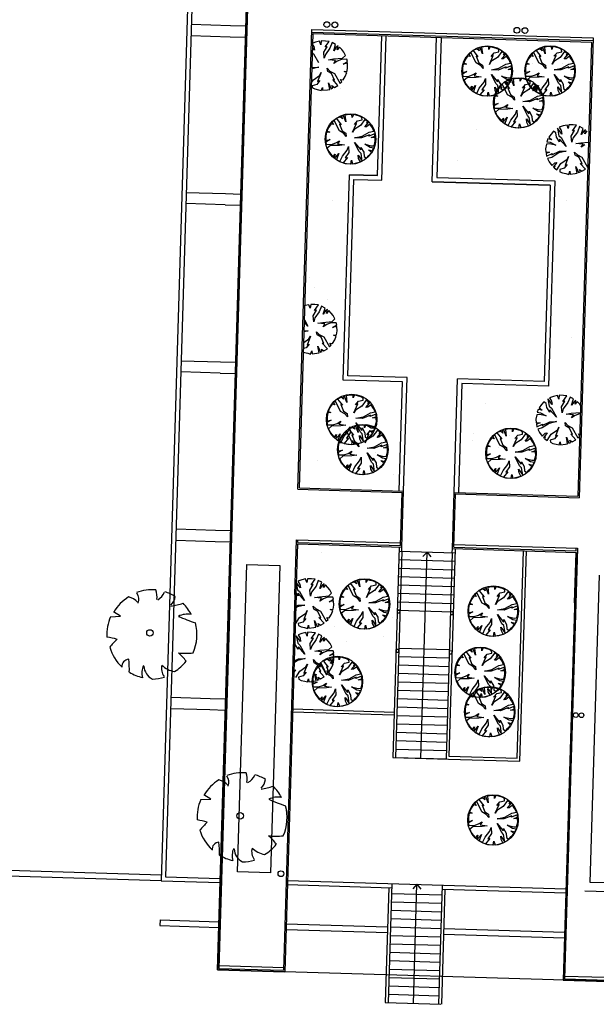
# Model space of a CAD drawing. Units: millimetres. Extents: x -498 to 3482, y 983 to 1639.
# Drawn here: x 461 to 481, y 1357 to 1392 of the extents above; entities that cross this region are included whole.
import ezdxf

# ---------------------------------------------------------------- set-up
doc = ezdxf.new("R2010")
doc.units = ezdxf.units.MM
doc.layers.add('SDF_PLANIVOLUMETRICO', color=9, linetype='Continuous')
doc.layers.add('SDF_VERDE_ALBERI', color=252, linetype='Continuous')

# ---------------------------------------------------------------- blocks, each defined once
blk = doc.blocks.new('PWRDRWGRP140575460', base_point=(24330.75217, 13284.04811))
at = {"linetype": 'Continuous'}
for p, q in [((24405.71691, 13273.58848), (24390.02666, 13264.87158)), ((24412.69027, 13250.92487), (24405.71691, 13273.58848)), ((24430.1238, 13280.56184), (24417.92036, 13278.81857)), ((24417.92036, 13278.81857), (24431.86707, 13250.92487)), ((24437.09716, 13263.12831), (24430.1238, 13280.56184)), ((24454.53069, 13284.04865), (24437.09716, 13282.30511)), ((24437.09716, 13282.30511), (24437.09716, 13263.12831)), ((24477.19457, 13280.56184), (24454.53069, 13284.04865)), ((24478.93784, 13266.61512), (24477.19457, 13280.56184)), ((24489.39801, 13278.81857), (24487.65447, 13261.38504)), ((24503.34473, 13273.58848), (24489.39801, 13278.81857)), ((24499.85818, 13254.41141), (24503.34473, 13273.58848)), ((24360.38968, 13238.72115), (24351.67279, 13224.77444)), ((24351.67279, 13224.77444), (24383.0533, 13205.59764)), ((24369.10631, 13235.23461), (24360.38968, 13238.72115)), ((24388.28338, 13226.51771), (24363.87623, 13243.95124)), ((24363.87623, 13243.95124), (24369.10631, 13235.23461)), ((24390.02666, 13264.87158), (24372.59313, 13250.92487)), ((24372.59313, 13250.92487), (24386.53984, 13235.23461)), ((24386.53984, 13235.23461), (24388.28338, 13226.51771)), ((24435.35389, 13217.80108), (24412.69027, 13250.92487)), ((24431.86707, 13250.92487), (24424.89371, 13252.66814)), ((24424.89371, 13252.66814), (24444.07078, 13214.31427)), ((24473.70776, 13233.49134), (24478.93784, 13266.61512)), ((24487.65447, 13261.38504), (24473.70776, 13233.49134)), ((24491.14129, 13216.05754), (24513.8049, 13231.7478)), ((24512.06163, 13270.10167), (24499.85818, 13254.41141)), ((24527.75188, 13257.89822), (24512.06163, 13270.10167)), ((24513.8049, 13231.7478), (24534.72524, 13235.23461)), ((24557.38886, 13228.26125), (24520.77826, 13219.54435)), ((24541.6986, 13247.43805), (24527.75188, 13257.89822)), ((24529.49516, 13205.59764), (24557.38886, 13228.26125)), ((24534.72524, 13235.23461), (24541.6986, 13247.43805)), ((24334.23926, 13179.44721), (24330.75244, 13165.50023)), ((24337.7258, 13196.88074), (24334.23926, 13179.44721)), ((24342.95589, 13209.08418), (24337.7258, 13196.88074)), ((24353.41606, 13210.82745), (24342.95589, 13209.08418)), ((24360.38968, 13188.16384), (24353.41606, 13210.82745)), ((24379.56649, 13174.21712), (24360.38968, 13188.16384)), ((24419.66363, 13168.98704), (24374.3364, 13184.6773)), ((24374.3364, 13184.6773), (24379.56649, 13174.21712)), ((24383.0533, 13205.59764), (24405.71691, 13175.9604)), ((24405.71691, 13175.9604), (24419.66363, 13168.98704)), ((24445.81406, 13181.19048), (24435.35389, 13217.80108)), ((24444.07078, 13214.31427), (24445.81406, 13181.19048)), ((24468.47767, 13182.93375), (24503.34473, 13216.05754)), ((24512.06163, 13209.08418), (24468.47767, 13182.93375)), ((24503.34473, 13216.05754), (24491.14129, 13216.05754)), ((24520.77826, 13219.54435), (24512.06163, 13209.08418)), ((24546.92869, 13209.08418), (24529.49516, 13205.59764)), ((24562.61894, 13219.54435), (24546.92869, 13209.08418)), ((24557.38886, 13174.21712), (24574.82239, 13181.19048)), ((24569.5923, 13200.36755), (24562.61894, 13219.54435)), ((24574.82239, 13181.19048), (24569.5923, 13200.36755)), ((24330.75244, 13165.50023), (24346.4427, 13160.27014)), ((24346.4427, 13160.27014), (24332.49598, 13158.52687)), ((24332.49598, 13158.52687), (24335.98253, 13134.11998)), ((24335.98253, 13134.11998), (24337.7258, 13123.65981)), ((24337.7258, 13123.65981), (24370.84959, 13130.63317)), ((24370.84959, 13130.63317), (24341.21261, 13116.68645)), ((24416.17708, 13116.68645), (24426.63699, 13135.86325)), ((24426.63699, 13135.86325), (24442.32724, 13139.35007)), ((24442.32724, 13139.35007), (24428.38053, 13125.40308)), ((24482.42439, 13099.25265), (24484.16793, 13134.11998)), ((24484.16793, 13134.11998), (24489.39801, 13109.71283)), ((24491.14129, 13155.04005), (24520.77826, 13158.52687)), ((24510.31809, 13149.81024), (24491.14129, 13155.04005)), ((24541.6986, 13128.8899), (24510.31809, 13149.81024)), ((24520.77826, 13158.52687), (24548.67196, 13142.83661)), ((24569.5923, 13118.42972), (24541.6986, 13128.8899)), ((24548.67196, 13142.83661), (24546.92869, 13153.29678)), ((24546.92869, 13153.29678), (24574.82239, 13134.11998)), ((24576.56566, 13172.47385), (24557.38886, 13174.21712)), ((24574.82239, 13134.11998), (24576.56566, 13151.55351)), ((24576.56566, 13151.55351), (24576.56566, 13172.47385)), ((24341.21261, 13116.68645), (24344.69943, 13107.96955)), ((24344.69943, 13107.96955), (24356.90287, 13113.19964)), ((24356.90287, 13113.19964), (24348.18597, 13100.9962)), ((24348.18597, 13100.9962), (24358.64614, 13083.56267)), ((24358.64614, 13083.56267), (24386.53984, 13109.71283)), ((24417.92036, 13102.73947), (24369.10631, 13073.1025)), ((24384.79657, 13100.9962), (24416.17708, 13116.68645)), ((24386.53984, 13109.71283), (24384.79657, 13100.9962)), ((24428.38053, 13125.40308), (24417.92036, 13102.73947)), ((24478.93784, 13090.53602), (24466.7344, 13107.96955)), ((24466.7344, 13107.96955), (24482.42439, 13099.25265)), ((24487.65447, 13069.61568), (24478.93784, 13090.53602)), ((24489.39801, 13109.71283), (24494.6281, 13064.3856)), ((24546.92869, 13097.50938), (24529.49516, 13109.71283)), ((24529.49516, 13109.71283), (24560.87567, 13100.9962)), ((24548.67196, 13081.81913), (24534.72524, 13092.2793)), ((24534.72524, 13092.2793), (24553.90204, 13088.79275)), ((24536.46851, 13069.61568), (24548.67196, 13081.81913)), ((24553.90204, 13088.79275), (24546.92869, 13097.50938)), ((24560.87567, 13100.9962), (24569.5923, 13118.42972)), ((24369.10631, 13073.1025), (24377.82321, 13064.3856)), ((24377.82321, 13064.3856), (24388.28338, 13071.35895)), ((24388.28338, 13071.35895), (24386.53984, 13059.15551)), ((24386.53984, 13059.15551), (24403.97337, 13048.69534)), ((24403.97337, 13048.69534), (24423.15044, 13041.72198)), ((24423.15044, 13041.72198), (24428.38053, 13055.66897)), ((24428.38053, 13055.66897), (24430.1238, 13039.97871)), ((24430.1238, 13039.97871), (24449.30087, 13038.23517)), ((24449.30087, 13038.23517), (24470.22094, 13039.97871)), ((24470.22094, 13039.97871), (24464.99086, 13060.89905)), ((24464.99086, 13060.89905), (24478.93784, 13039.97871)), ((24478.93784, 13039.97871), (24489.39801, 13043.46525)), ((24489.39801, 13043.46525), (24487.65447, 13069.61568)), ((24494.6281, 13064.3856), (24508.57481, 13050.43888)), ((24508.57481, 13050.43888), (24524.26507, 13059.15551)), ((24524.26507, 13059.15551), (24536.46851, 13069.61568))]:
    blk.add_line(p, q, dxfattribs=at)

msp = doc.modelspace()

# ---------------------------------------------------------------- linework, layer by layer
at = {"layer": 'SDF_PLANIVOLUMETRICO', "ltscale": 0.1}
for p, q in [((468.283, 1371.787), (469.236, 1403.327)), ((468.333, 1371.786), (469.287, 1403.376)), ((466.98, 1398.039), (465.877, 1361.508)), ((467.117, 1397.634), (466.031, 1361.654)), ((466.948, 1392.037), (468.348, 1391.995)), ((468.348, 1391.995), (468.893, 1391.978)), ((466.936, 1391.637), (468.336, 1391.595)), ((468.336, 1391.595), (468.881, 1391.578)), ((470.75, 1375.465), (471.245, 1391.856)), ((470.802, 1375.513), (471.29, 1391.705)), ((471.242, 1391.756), (481.265, 1391.454)), ((471.245, 1391.856), (481.268, 1391.554)), ((471.29, 1391.705), (481.213, 1391.405)), ((473.584, 1386.643), (473.734, 1391.631)), ((473.739, 1386.479), (473.895, 1391.626)), ((475.538, 1386.424), (475.694, 1391.572)), ((475.854, 1391.567), (475.703, 1386.579)), ((481.268, 1391.554), (480.773, 1375.162)), ((481.213, 1391.405), (480.725, 1375.214)), ((472.364, 1379.357), (472.584, 1386.673)), ((473.584, 1386.643), (472.584, 1386.673)), ((472.584, 1386.673), (473.584, 1386.643)), ((472.528, 1379.512), (472.74, 1386.509)), ((472.74, 1386.509), (473.739, 1386.479)), ((479.736, 1386.297), (475.538, 1386.424)), ((475.538, 1386.424), (479.736, 1386.297)), ((475.703, 1386.579), (479.901, 1386.453)), ((479.736, 1386.297), (479.525, 1379.301)), ((479.901, 1386.453), (479.68, 1379.136)), ((466.768, 1386.044), (468.167, 1386.002)), ((468.167, 1386.002), (468.712, 1385.985)), ((468.155, 1385.602), (466.755, 1385.644)), ((468.155, 1385.602), (468.7, 1385.585)), ((466.586, 1380.046), (467.986, 1380.004)), ((467.986, 1380.004), (468.531, 1379.988)), ((467.974, 1379.604), (466.574, 1379.647)), ((467.974, 1379.604), (468.519, 1379.588)), ((474.472, 1379.293), (472.364, 1379.357)), ((474.637, 1379.448), (472.528, 1379.512)), ((474.355, 1375.406), (474.472, 1379.293)), ((474.515, 1375.401), (474.637, 1379.448)), ((476.314, 1375.347), (476.436, 1379.394)), ((479.525, 1379.301), (476.436, 1379.394)), ((479.525, 1379.301), (476.436, 1379.394)), ((476.592, 1379.229), (476.474, 1375.342)), ((479.68, 1379.136), (476.592, 1379.229)), ((470.75, 1375.465), (474.463, 1375.353)), ((470.802, 1375.513), (474.115, 1375.413)), ((474.115, 1375.413), (474.515, 1375.401)), ((474.406, 1373.453), (474.463, 1375.353)), ((474.454, 1373.402), (474.515, 1375.401)), ((476.266, 1373.747), (476.314, 1375.347)), ((476.305, 1373.396), (476.363, 1375.295)), ((476.314, 1375.347), (480.725, 1375.214)), ((476.363, 1375.295), (480.773, 1375.162)), ((466.405, 1374.049), (467.805, 1374.007)), ((467.805, 1374.007), (468.35, 1373.991)), ((470.637, 1371.716), (470.696, 1373.666)), ((470.696, 1373.666), (474.409, 1373.553)), ((470.743, 1373.564), (470.746, 1373.664)), ((476.254, 1373.348), (476.266, 1373.747)), ((466.393, 1373.649), (467.793, 1373.607)), ((467.793, 1373.607), (468.338, 1373.591)), ((470.687, 1371.715), (470.741, 1373.514)), ((470.741, 1373.514), (474.454, 1373.402)), ((470.743, 1373.564), (474.406, 1373.453)), ((474.355, 1373.405), (474.128, 1365.908)), ((476.354, 1373.345), (476.13, 1365.948)), ((476.254, 1373.348), (480.664, 1373.214)), ((476.305, 1373.396), (480.666, 1373.264)), ((476.308, 1373.496), (480.719, 1373.363)), ((480.719, 1373.363), (480.255, 1358.013)), ((480.666, 1373.264), (480.669, 1373.364)), ((474.45, 1373.252), (474.228, 1365.905)), ((474.341, 1372.955), (476.337, 1372.895)), ((474.35, 1373.255), (476.349, 1373.195)), ((475.128, 1365.878), (475.35, 1373.225)), ((475.35, 1373.225), (475.204, 1373.066)), ((475.35, 1373.225), (475.484, 1373.056)), ((476.249, 1373.198), (476.027, 1365.851)), ((478.559, 1365.875), (478.792, 1373.271)), ((478.656, 1365.772), (478.892, 1373.268)), ((480.664, 1373.214), (480.204, 1357.965)), ((480.61, 1371.415), (480.664, 1373.214)), ((474.332, 1372.655), (476.328, 1372.595)), ((474.323, 1372.355), (476.319, 1372.295)), ((474.314, 1372.056), (476.31, 1371.995)), ((468.283, 1371.787), (467.877, 1358.337)), ((468.333, 1371.786), (467.929, 1358.386)), ((470.637, 1371.716), (470.232, 1358.316)), ((470.687, 1371.715), (470.281, 1358.265)), ((474.305, 1371.756), (476.301, 1371.695)), ((474.296, 1371.456), (476.292, 1371.396)), ((474.287, 1371.156), (474.284, 1371.056)), ((474.284, 1371.056), (474.384, 1371.053)), ((474.287, 1371.156), (476.283, 1371.096)), ((474.387, 1371.153), (474.287, 1371.156)), ((474.384, 1371.053), (474.387, 1371.153)), ((476.186, 1371.099), (476.183, 1370.999)), ((476.183, 1370.999), (476.283, 1370.996)), ((476.286, 1371.096), (476.186, 1371.099)), ((476.283, 1370.996), (476.286, 1371.096)), ((474.346, 1369.804), (476.145, 1369.749)), ((474.244, 1369.757), (474.241, 1369.657)), ((474.241, 1369.657), (474.341, 1369.654)), ((474.344, 1369.754), (474.244, 1369.757)), ((474.337, 1369.504), (476.136, 1369.449)), ((474.341, 1369.654), (474.344, 1369.754)), ((476.144, 1369.699), (476.141, 1369.599)), ((476.141, 1369.599), (476.24, 1369.596)), ((476.243, 1369.696), (476.144, 1369.699)), ((476.24, 1369.596), (476.243, 1369.696)), ((474.328, 1369.204), (476.127, 1369.15)), ((474.319, 1368.904), (476.118, 1368.85)), ((474.31, 1368.604), (476.109, 1368.55)), ((466.224, 1368.052), (467.624, 1368.01)), ((474.301, 1368.304), (476.1, 1368.25)), ((467.624, 1368.01), (468.173, 1367.993)), ((474.282, 1367.705), (476.082, 1367.65)), ((474.292, 1368.004), (476.091, 1367.95)), ((466.212, 1367.652), (467.612, 1367.61)), ((467.612, 1367.61), (468.161, 1367.593)), ((474.172, 1367.412), (470.56, 1367.521)), ((474.176, 1367.512), (470.563, 1367.621)), ((474.273, 1367.405), (476.073, 1367.35)), ((474.264, 1367.105), (476.064, 1367.051)), ((474.255, 1366.805), (476.055, 1366.751)), ((474.246, 1366.505), (476.045, 1366.451)), ((474.237, 1366.205), (476.036, 1366.151)), ((476.13, 1365.948), (478.559, 1365.875)), ((474.128, 1365.908), (476.117, 1365.848)), ((474.228, 1365.905), (476.027, 1365.851)), ((476.117, 1365.848), (478.656, 1365.772)), ((465.877, 1361.508), (467.976, 1361.445)), ((466.031, 1361.654), (467.98, 1361.595)), ((470.375, 1361.372), (474.088, 1361.26)), ((470.379, 1361.522), (480.302, 1361.223)), ((474.092, 1361.41), (473.964, 1357.162)), ((474.992, 1361.383), (474.846, 1361.225)), ((474.864, 1357.135), (474.992, 1361.383)), ((474.992, 1361.383), (475.126, 1361.214)), ((473.988, 1361.263), (473.864, 1357.165)), ((474.082, 1361.06), (475.881, 1361.006)), ((475.892, 1361.356), (475.763, 1357.108)), ((475.987, 1361.203), (475.863, 1357.105)), ((475.887, 1361.206), (480.298, 1361.073)), ((474.073, 1360.761), (475.872, 1360.706)), ((474.064, 1360.461), (475.863, 1360.406)), ((465.834, 1360.111), (465.828, 1359.911)), ((465.834, 1360.111), (467.929, 1360.047)), ((470.332, 1359.975), (473.946, 1359.866)), ((474.055, 1360.161), (475.854, 1360.106)), ((465.828, 1359.911), (467.923, 1359.847)), ((470.326, 1359.775), (473.94, 1359.666)), ((474.046, 1359.861), (475.845, 1359.807)), ((475.945, 1359.805), (480.255, 1359.675)), ((474.037, 1359.561), (475.836, 1359.507)), ((475.939, 1359.605), (480.249, 1359.475)), ((474.019, 1358.961), (475.818, 1358.907)), ((474.028, 1359.261), (475.827, 1359.207)), ((474.028, 1359.261), (475.827, 1359.207)), ((474.009, 1358.661), (475.809, 1358.607)), ((467.877, 1358.337), (470.281, 1358.265)), ((467.929, 1358.386), (470.232, 1358.316)), ((467.932, 1358.486), (470.235, 1358.416)), ((474, 1358.362), (475.8, 1358.307)), ((473.991, 1358.062), (475.791, 1358.007)), ((480.204, 1357.965), (483.103, 1357.877)), ((480.255, 1358.013), (483.054, 1357.929)), ((480.258, 1358.113), (483.057, 1358.029)), ((473.982, 1357.762), (475.781, 1357.708)), ((473.864, 1357.165), (475.842, 1357.105)), ((473.973, 1357.462), (475.772, 1357.408))]:
    msp.add_line(p, q, dxfattribs=at)
at = {"layer": 'SDF_PLANIVOLUMETRICO', "linetype": 'Continuous'}
for p, q in [((473.678, 1390.681), (473.678, 1390.681)), ((479.103, 1390.657), (479.103, 1390.657)), ((480.175, 1390.655), (480.175, 1390.655)), ((480.425, 1390.832), (480.425, 1390.832)), ((473.589, 1389.926), (473.589, 1389.926)), ((477.114, 1388.302), (477.114, 1388.302)), ((476.438, 1387.196), (476.438, 1387.196)), ((471.992, 1385.771), (471.992, 1385.771)), ((479.902, 1385.792), (479.902, 1385.792)), ((480.339, 1385.761), (480.339, 1385.761)), ((471.164, 1383.028), (471.164, 1383.028)), ((471.334, 1382.646), (471.334, 1382.646)), ((480.503, 1380.867), (480.503, 1380.867)), ((477.442, 1378.514), (477.442, 1378.514)), ((476.961, 1377.219), (476.961, 1377.219)), ((477.013, 1377.451), (477.013, 1377.451)), ((478.283, 1377.394), (478.283, 1377.394)), ((477.906, 1376.959), (477.906, 1376.959)), ((471.446, 1376.488), (471.446, 1376.488)), ((474.17, 1375.999), (474.17, 1375.999)), ((480.667, 1375.973), (480.667, 1375.973)), ((479.224, 1375.428), (479.224, 1375.428)), ((470.746, 1373.368), (470.746, 1373.368)), ((471.59, 1373.193), (471.59, 1373.193)), ((474.12, 1370.878), (474.12, 1370.878)), ((473.793, 1370.222), (473.793, 1370.222)), ((478.161, 1366.695), (478.161, 1366.695))]:
    msp.add_line(p, q, dxfattribs=at)
at = {"layer": 'SDF_PLANIVOLUMETRICO'}
for p, q in [((474.45, 1373.252), (474.454, 1373.402)), ((476.249, 1373.198), (476.254, 1373.348)), ((468.597, 1361.832), (468.928, 1372.784)), ((468.928, 1372.784), (470.104, 1372.748)), ((470.104, 1372.748), (469.773, 1361.797)), ((481.171, 1361.452), (481.502, 1372.404)), ((465.877, 1361.508), (458.797, 1361.722)), ((465.883, 1361.708), (458.803, 1361.922)), ((469.773, 1361.797), (468.597, 1361.832)), ((482.348, 1361.417), (481.171, 1361.452)), ((480.973, 1361.152), (486.97, 1360.971))]:
    msp.add_line(p, q, dxfattribs=at)
at = {"layer": 'SDF_PLANIVOLUMETRICO', "ltscale": 0.1}
msp.add_lwpolyline([(464.429, 1409.671), (464.775, 1421.099, -0.953658), (469.972, 1425.812), (494.183, 1425.081), (493.701, 1407.479), (484.559, 1407.755), (483.053, 1357.879), (467.877, 1358.337), (469.236, 1403.327), (467.141, 1403.39), (467.328, 1409.584)], format="xyb", close=True, dxfattribs=at)
at = {"layer": 'SDF_PLANIVOLUMETRICO'}
for centre, radius in [((471.778, 1392.026), 0.103), ((472.063, 1392.018), 0.103), ((478.556, 1391.822), 0.103), ((478.84, 1391.813), 0.103), ((480.653, 1367.414), 0.0843), ((480.855, 1367.408), 0.0843), ((470.142, 1361.76), 0.103)]:
    msp.add_circle(centre, radius, dxfattribs=at)
at = {"layer": 'SDF_VERDE_ALBERI'}
for p, q in [((471.278, 1391.295), (471.312, 1391.24)), ((471.38, 1391.401), (471.28, 1391.368)), ((471.312, 1391.24), (471.334, 1391.114)), ((471.519, 1391.435), (471.38, 1391.401)), ((471.566, 1391.308), (471.519, 1391.435)), ((471.582, 1391.445), (471.566, 1391.308)), ((471.733, 1391.441), (471.582, 1391.445)), ((471.671, 1391.041), (471.79, 1391.238)), ((471.714, 1391.228), (471.858, 1391.424)), ((471.79, 1391.238), (471.714, 1391.228)), ((471.858, 1391.424), (471.733, 1391.441)), ((471.97, 1391.383), (471.888, 1391.185)), ((472.093, 1391.317), (471.97, 1391.383)), ((472.024, 1391.093), (472.093, 1391.317)), ((472.115, 1391.216), (472.024, 1391.093)), ((472.18, 1391.264), (472.115, 1391.216)), ((472.15, 1391.127), (472.18, 1391.264)), ((472.229, 1391.225), (472.15, 1391.127)), ((472.314, 1391.134), (472.229, 1391.225)), ((471.27, 1391.02), (471.305, 1390.989)), ((471.334, 1391.114), (471.275, 1391.191)), ((471.305, 1390.989), (471.484, 1390.67)), ((471.689, 1390.827), (471.671, 1391.041)), ((471.731, 1390.964), (471.689, 1390.827)), ((471.888, 1391.185), (471.731, 1390.964)), ((472.387, 1391.044), (472.314, 1391.134)), ((472.342, 1390.832), (472.446, 1390.929)), ((472.446, 1390.929), (472.387, 1391.044)), ((471.252, 1390.501), (471.491, 1390.506)), ((471.491, 1390.506), (471.252, 1390.446)), ((471.838, 1390.772), (472.015, 1390.804)), ((472.089, 1390.752), (471.838, 1390.772)), ((472.015, 1390.804), (472.342, 1390.832)), ((472.023, 1390.641), (472.089, 1390.752)), ((472.151, 1390.725), (472.023, 1390.641)), ((472.303, 1390.783), (472.151, 1390.725)), ((472.492, 1390.79), (472.303, 1390.783)), ((472.361, 1390.618), (472.515, 1390.714)), ((472.513, 1390.651), (472.361, 1390.618)), ((472.515, 1390.714), (472.492, 1390.79)), ((472.504, 1390.363), (472.521, 1390.5)), ((472.521, 1390.5), (472.513, 1390.651)), ((471.302, 1390.06), (471.52, 1390.216)), ((471.573, 1390.315), (471.451, 1389.993)), ((471.52, 1390.216), (471.573, 1390.315)), ((471.813, 1390.358), (471.792, 1390.472)), ((471.792, 1390.472), (471.889, 1390.369)), ((471.949, 1390.279), (471.813, 1390.358)), ((471.889, 1390.369), (472.05, 1390.288)), ((472.055, 1390.05), (471.949, 1390.279)), ((472.05, 1390.288), (472.252, 1389.931)), ((472.357, 1390.053), (472.436, 1390.176)), ((472.391, 1390.353), (472.504, 1390.363)), ((472.49, 1390.313), (472.391, 1390.353)), ((472.436, 1390.176), (472.49, 1390.313)), ((471.238, 1389.962), (471.302, 1390.06)), ((471.422, 1389.893), (471.258, 1389.848)), ((471.258, 1389.848), (471.268, 1389.772)), ((471.527, 1390.028), (471.422, 1389.893)), ((471.451, 1389.993), (471.527, 1390.028)), ((471.882, 1389.716), (471.839, 1389.956)), ((471.839, 1389.956), (471.933, 1389.739)), ((471.996, 1389.763), (471.961, 1389.852)), ((471.961, 1389.852), (472.047, 1389.786)), ((472.175, 1389.858), (471.993, 1390.064)), ((471.993, 1390.064), (472.055, 1390.05)), ((472.047, 1389.786), (472.175, 1389.858)), ((472.252, 1389.931), (472.317, 1389.991)), ((472.317, 1389.991), (472.269, 1390.068)), ((472.269, 1390.068), (472.357, 1390.053)), ((471.268, 1389.772), (471.355, 1389.732)), ((471.355, 1389.732), (471.48, 1389.703)), ((471.48, 1389.703), (471.579, 1389.675)), ((471.579, 1389.675), (471.62, 1389.786)), ((471.62, 1389.786), (471.63, 1389.686)), ((471.63, 1389.686), (471.806, 1389.706)), ((471.806, 1389.706), (471.882, 1389.716)), ((471.933, 1389.739), (471.996, 1389.763)), ((472.267, 1389.751), (472.267, 1389.751)), ((480.202, 1388.413), (480.062, 1388.367)), ((480.341, 1388.446), (480.202, 1388.413)), ((480.387, 1388.319), (480.341, 1388.446)), ((480.404, 1388.457), (480.387, 1388.319)), ((480.555, 1388.452), (480.404, 1388.457)), ((480.536, 1388.239), (480.68, 1388.436)), ((480.68, 1388.436), (480.555, 1388.452)), ((480.791, 1388.395), (480.71, 1388.196)), ((480.915, 1388.328), (480.791, 1388.395)), ((479.779, 1388.124), (479.687, 1388.014)), ((479.857, 1388.222), (479.779, 1388.124)), ((479.943, 1388.169), (479.857, 1388.222)), ((479.964, 1388.018), (479.943, 1388.169)), ((480.155, 1388.125), (479.998, 1388.331)), ((479.998, 1388.331), (480.053, 1388.065)), ((480.053, 1388.065), (480.127, 1388)), ((480.062, 1388.367), (480.134, 1388.251)), ((480.134, 1388.251), (480.155, 1388.125)), ((480.492, 1388.052), (480.611, 1388.25)), ((480.511, 1387.838), (480.492, 1388.052)), ((480.611, 1388.25), (480.536, 1388.239)), ((480.71, 1388.196), (480.553, 1387.975)), ((480.845, 1388.104), (480.915, 1388.328)), ((480.937, 1388.227), (480.845, 1388.104)), ((481.001, 1388.275), (480.937, 1388.227)), ((480.972, 1388.138), (481.001, 1388.275)), ((481.05, 1388.236), (480.972, 1388.138)), ((479.605, 1387.765), (479.575, 1387.603)), ((479.705, 1387.775), (479.605, 1387.765)), ((479.66, 1387.952), (479.62, 1387.852)), ((479.62, 1387.852), (479.745, 1387.836)), ((479.798, 1387.922), (479.66, 1387.952)), ((479.687, 1388.014), (479.798, 1387.922)), ((479.943, 1387.73), (479.705, 1387.775)), ((479.745, 1387.836), (479.943, 1387.73)), ((480.072, 1387.851), (479.964, 1388.018)), ((480.074, 1387.939), (480.072, 1387.851)), ((480.305, 1387.681), (480.074, 1387.939)), ((480.127, 1388), (480.305, 1387.681)), ((480.553, 1387.975), (480.511, 1387.838)), ((480.66, 1387.783), (480.837, 1387.816)), ((480.911, 1387.763), (480.66, 1387.783)), ((480.837, 1387.816), (481.106, 1387.839)), ((480.844, 1387.652), (480.911, 1387.763)), ((480.972, 1387.736), (480.844, 1387.652)), ((479.575, 1387.603), (479.583, 1387.477)), ((479.583, 1387.477), (479.721, 1387.473)), ((479.721, 1387.473), (479.594, 1387.426)), ((479.594, 1387.426), (479.604, 1387.338)), ((479.604, 1387.338), (479.808, 1387.432)), ((479.794, 1387.383), (480.074, 1387.512)), ((479.808, 1387.432), (479.794, 1387.383)), ((480.047, 1387.45), (479.804, 1387.294)), ((480.313, 1387.518), (480.047, 1387.45)), ((480.074, 1387.512), (480.313, 1387.518)), ((480.635, 1387.37), (480.613, 1387.483)), ((480.613, 1387.483), (480.711, 1387.38)), ((480.771, 1387.29), (480.635, 1387.37)), ((480.711, 1387.38), (480.871, 1387.3)), ((479.804, 1387.294), (479.639, 1387.249)), ((479.639, 1387.249), (479.699, 1387.134)), ((479.699, 1387.134), (479.795, 1387.006)), ((479.795, 1387.006), (479.911, 1387.103)), ((479.974, 1387.113), (479.843, 1386.942)), ((479.911, 1387.103), (479.974, 1387.113)), ((479.979, 1386.85), (480.124, 1387.071)), ((480.124, 1387.071), (480.342, 1387.228)), ((480.349, 1387.039), (480.244, 1386.904)), ((480.395, 1387.327), (480.272, 1387.004)), ((480.272, 1387.004), (480.349, 1387.039)), ((480.342, 1387.228), (480.395, 1387.327)), ((480.877, 1387.061), (480.771, 1387.29)), ((480.997, 1386.869), (480.814, 1387.076)), ((480.814, 1387.076), (480.877, 1387.061)), ((480.871, 1387.3), (481.074, 1386.942)), ((479.843, 1386.942), (479.907, 1386.977)), ((479.907, 1386.977), (479.88, 1386.915)), ((479.88, 1386.915), (479.979, 1386.85)), ((480.244, 1386.904), (480.08, 1386.859)), ((480.08, 1386.859), (480.09, 1386.783)), ((480.09, 1386.783), (480.176, 1386.743)), ((480.176, 1386.743), (480.301, 1386.714)), ((480.301, 1386.714), (480.401, 1386.686)), ((480.401, 1386.686), (480.442, 1386.798)), ((480.442, 1386.798), (480.451, 1386.697)), ((480.451, 1386.697), (480.628, 1386.717)), ((480.628, 1386.717), (480.703, 1386.727)), ((480.703, 1386.727), (480.66, 1386.967)), ((480.66, 1386.967), (480.754, 1386.751)), ((480.754, 1386.751), (480.818, 1386.774)), ((480.818, 1386.774), (480.783, 1386.863)), ((480.783, 1386.863), (480.869, 1386.798)), ((480.869, 1386.798), (480.997, 1386.869)), ((481.074, 1386.942), (481.079, 1386.947)), ((471.803, 1382.218), (471.803, 1382.218)), ((471.002, 1382.009), (470.998, 1382.007)), ((471.141, 1382.042), (471.002, 1382.009)), ((471.188, 1381.915), (471.141, 1382.042)), ((471.204, 1382.053), (471.188, 1381.915)), ((471.355, 1382.048), (471.204, 1382.053)), ((471.293, 1381.648), (471.412, 1381.845)), ((471.336, 1381.835), (471.48, 1382.032)), ((471.412, 1381.845), (471.336, 1381.835)), ((471.51, 1381.792), (471.353, 1381.571)), ((471.48, 1382.032), (471.355, 1382.048)), ((471.592, 1381.991), (471.51, 1381.792)), ((471.715, 1381.924), (471.592, 1381.991)), ((471.646, 1381.7), (471.715, 1381.924)), ((471.737, 1381.823), (471.646, 1381.7)), ((471.802, 1381.871), (471.737, 1381.823)), ((471.772, 1381.734), (471.802, 1381.871)), ((471.851, 1381.832), (471.772, 1381.734)), ((471.936, 1381.742), (471.851, 1381.832)), ((472.008, 1381.652), (471.936, 1381.742)), ((471.106, 1381.277), (470.98, 1381.418)), ((470.982, 1381.497), (471.106, 1381.277)), ((471.311, 1381.434), (471.293, 1381.648)), ((471.353, 1381.571), (471.311, 1381.434)), ((471.46, 1381.379), (471.637, 1381.412)), ((471.711, 1381.359), (471.46, 1381.379)), ((471.637, 1381.412), (471.964, 1381.439)), ((471.925, 1381.39), (471.773, 1381.332)), ((472.114, 1381.397), (471.925, 1381.39)), ((471.964, 1381.439), (472.068, 1381.537)), ((472.068, 1381.537), (472.008, 1381.652)), ((472.137, 1381.321), (472.114, 1381.397)), ((471.113, 1381.114), (470.97, 1381.077)), ((470.971, 1381.11), (471.113, 1381.114)), ((471.435, 1380.966), (471.414, 1381.079)), ((471.414, 1381.079), (471.511, 1380.976)), ((471.645, 1381.248), (471.711, 1381.359)), ((471.773, 1381.332), (471.645, 1381.248)), ((471.983, 1381.225), (472.137, 1381.321)), ((472.135, 1381.259), (471.983, 1381.225)), ((472.126, 1380.97), (472.143, 1381.108)), ((472.143, 1381.108), (472.135, 1381.259)), ((470.958, 1380.692), (471.142, 1380.824)), ((471.195, 1380.923), (471.073, 1380.6)), ((471.142, 1380.824), (471.195, 1380.923)), ((471.571, 1380.886), (471.435, 1380.966)), ((471.511, 1380.976), (471.672, 1380.896)), ((471.677, 1380.657), (471.571, 1380.886)), ((471.797, 1380.465), (471.615, 1380.671)), ((471.615, 1380.671), (471.677, 1380.657)), ((471.672, 1380.896), (471.874, 1380.538)), ((471.939, 1380.599), (471.891, 1380.676)), ((471.891, 1380.676), (471.979, 1380.66)), ((471.979, 1380.66), (472.058, 1380.784)), ((472.013, 1380.961), (472.126, 1380.97)), ((472.112, 1380.92), (472.013, 1380.961)), ((472.058, 1380.784), (472.112, 1380.92)), ((470.948, 1380.353), (470.977, 1380.339)), ((471.044, 1380.5), (470.951, 1380.475)), ((470.977, 1380.339), (471.101, 1380.31)), ((471.149, 1380.635), (471.044, 1380.5)), ((471.073, 1380.6), (471.149, 1380.635)), ((471.201, 1380.282), (471.242, 1380.394)), ((471.242, 1380.394), (471.252, 1380.293)), ((471.428, 1380.313), (471.504, 1380.323)), ((471.504, 1380.323), (471.461, 1380.563)), ((471.461, 1380.563), (471.555, 1380.347)), ((471.555, 1380.347), (471.618, 1380.37)), ((471.618, 1380.37), (471.583, 1380.459)), ((471.583, 1380.459), (471.669, 1380.394)), ((471.669, 1380.394), (471.797, 1380.465)), ((471.874, 1380.538), (471.939, 1380.599)), ((471.101, 1380.31), (471.201, 1380.282)), ((471.252, 1380.293), (471.428, 1380.313)), ((479.513, 1378.577), (479.435, 1378.479)), ((479.6, 1378.524), (479.513, 1378.577)), ((479.812, 1378.48), (479.655, 1378.686)), ((479.655, 1378.686), (479.71, 1378.421)), ((479.858, 1378.768), (479.719, 1378.722)), ((479.719, 1378.722), (479.79, 1378.607)), ((479.79, 1378.607), (479.812, 1378.48)), ((479.997, 1378.801), (479.858, 1378.768)), ((480.044, 1378.674), (479.997, 1378.801)), ((480.06, 1378.812), (480.044, 1378.674)), ((480.211, 1378.807), (480.06, 1378.812)), ((480.149, 1378.407), (480.268, 1378.605)), ((480.192, 1378.594), (480.336, 1378.791)), ((480.268, 1378.605), (480.192, 1378.594)), ((480.336, 1378.791), (480.211, 1378.807)), ((480.448, 1378.75), (480.366, 1378.551)), ((480.571, 1378.683), (480.448, 1378.75)), ((480.502, 1378.46), (480.571, 1378.683)), ((480.593, 1378.582), (480.502, 1378.46)), ((480.658, 1378.631), (480.593, 1378.582)), ((480.628, 1378.493), (480.658, 1378.631)), ((480.707, 1378.591), (480.628, 1378.493)), ((480.792, 1378.501), (480.707, 1378.591)), ((479.317, 1378.307), (479.276, 1378.208)), ((479.454, 1378.278), (479.317, 1378.307)), ((479.435, 1378.479), (479.344, 1378.369)), ((479.344, 1378.369), (479.454, 1378.278)), ((479.62, 1378.373), (479.6, 1378.524)), ((479.728, 1378.207), (479.62, 1378.373)), ((479.71, 1378.421), (479.783, 1378.356)), ((479.731, 1378.294), (479.728, 1378.207)), ((479.962, 1378.036), (479.731, 1378.294)), ((479.783, 1378.356), (479.962, 1378.036)), ((480.167, 1378.193), (480.149, 1378.407)), ((480.209, 1378.33), (480.167, 1378.193)), ((480.366, 1378.551), (480.209, 1378.33)), ((480.823, 1378.463), (480.792, 1378.501)), ((479.261, 1378.12), (479.231, 1377.958)), ((479.231, 1377.958), (479.24, 1377.832)), ((479.362, 1378.13), (479.261, 1378.12)), ((479.276, 1378.208), (479.401, 1378.191)), ((479.599, 1378.085), (479.362, 1378.13)), ((479.401, 1378.191), (479.599, 1378.085)), ((479.45, 1377.738), (479.73, 1377.867)), ((479.969, 1377.873), (479.703, 1377.805)), ((479.73, 1377.867), (479.969, 1377.873)), ((480.316, 1378.139), (480.493, 1378.171)), ((480.567, 1378.118), (480.316, 1378.139)), ((480.493, 1378.171), (480.82, 1378.199)), ((480.501, 1378.007), (480.567, 1378.118)), ((480.629, 1378.091), (480.501, 1378.007)), ((480.781, 1378.15), (480.629, 1378.091)), ((480.813, 1378.151), (480.781, 1378.15)), ((479.24, 1377.832), (479.378, 1377.828)), ((479.378, 1377.828), (479.251, 1377.781)), ((479.251, 1377.781), (479.261, 1377.693)), ((479.261, 1377.693), (479.464, 1377.788)), ((479.46, 1377.65), (479.296, 1377.604)), ((479.296, 1377.604), (479.355, 1377.49)), ((479.464, 1377.788), (479.45, 1377.738)), ((479.703, 1377.805), (479.46, 1377.65)), ((479.78, 1377.426), (479.998, 1377.583)), ((480.051, 1377.682), (479.929, 1377.359)), ((479.998, 1377.583), (480.051, 1377.682)), ((480.291, 1377.725), (480.27, 1377.839)), ((480.27, 1377.839), (480.367, 1377.735)), ((480.427, 1377.645), (480.291, 1377.725)), ((480.347, 1377.668), (480.347, 1377.668)), ((480.367, 1377.735), (480.528, 1377.655)), ((480.533, 1377.416), (480.427, 1377.645)), ((480.528, 1377.655), (480.73, 1377.297)), ((479.355, 1377.49), (479.451, 1377.361)), ((479.451, 1377.361), (479.567, 1377.458)), ((479.631, 1377.469), (479.5, 1377.297)), ((479.5, 1377.297), (479.564, 1377.333)), ((479.564, 1377.333), (479.537, 1377.271)), ((479.537, 1377.271), (479.635, 1377.205)), ((479.567, 1377.458), (479.631, 1377.469)), ((479.635, 1377.205), (479.78, 1377.426)), ((479.9, 1377.26), (479.736, 1377.214)), ((479.736, 1377.214), (479.746, 1377.139)), ((480.005, 1377.395), (479.9, 1377.26)), ((479.929, 1377.359), (480.005, 1377.395)), ((480.36, 1377.082), (480.317, 1377.322)), ((480.317, 1377.322), (480.411, 1377.106)), ((480.474, 1377.129), (480.439, 1377.218)), ((480.439, 1377.218), (480.525, 1377.153)), ((480.653, 1377.224), (480.471, 1377.431)), ((480.471, 1377.431), (480.533, 1377.416)), ((480.525, 1377.153), (480.653, 1377.224)), ((480.73, 1377.297), (480.795, 1377.358)), ((480.795, 1377.358), (480.747, 1377.435)), ((480.747, 1377.435), (480.791, 1377.427)), ((479.746, 1377.139), (479.833, 1377.098)), ((479.833, 1377.098), (479.958, 1377.069)), ((479.958, 1377.069), (480.057, 1377.041)), ((480.057, 1377.041), (480.098, 1377.153)), ((480.098, 1377.153), (480.108, 1377.052)), ((480.108, 1377.052), (480.284, 1377.072)), ((480.284, 1377.072), (480.36, 1377.082)), ((480.411, 1377.106), (480.474, 1377.129)), ((473.511, 1376.762), (473.511, 1376.762)), ((471.024, 1372.265), (470.885, 1372.231)), ((471.07, 1372.138), (471.024, 1372.265)), ((471.087, 1372.275), (471.07, 1372.138)), ((471.237, 1372.271), (471.087, 1372.275)), ((471.218, 1372.058), (471.362, 1372.254)), ((471.362, 1372.254), (471.237, 1372.271)), ((470.698, 1372.07), (470.736, 1371.884)), ((470.838, 1371.944), (470.699, 1372.126)), ((470.885, 1372.231), (470.745, 1372.185)), ((470.745, 1372.185), (470.817, 1372.07)), ((470.817, 1372.07), (470.838, 1371.944)), ((471.175, 1371.871), (471.294, 1372.068)), ((471.294, 1372.068), (471.218, 1372.058)), ((471.393, 1372.015), (471.236, 1371.793)), ((471.474, 1372.213), (471.393, 1372.015)), ((471.598, 1372.147), (471.474, 1372.213)), ((471.528, 1371.923), (471.598, 1372.147)), ((471.62, 1372.046), (471.528, 1371.923)), ((471.684, 1372.094), (471.62, 1372.046)), ((471.655, 1371.957), (471.684, 1372.094)), ((471.733, 1372.055), (471.655, 1371.957)), ((471.818, 1371.964), (471.733, 1372.055)), ((471.891, 1371.874), (471.818, 1371.964)), ((470.755, 1371.67), (470.689, 1371.772)), ((470.736, 1371.884), (470.809, 1371.819)), ((470.757, 1371.758), (470.755, 1371.67)), ((470.988, 1371.5), (470.757, 1371.758)), ((470.809, 1371.819), (470.988, 1371.5)), ((471.194, 1371.657), (471.175, 1371.871)), ((471.236, 1371.793), (471.194, 1371.657)), ((471.343, 1371.602), (471.52, 1371.634)), ((471.593, 1371.582), (471.343, 1371.602)), ((471.52, 1371.634), (471.847, 1371.662)), ((471.527, 1371.471), (471.593, 1371.582)), ((471.655, 1371.555), (471.527, 1371.471)), ((471.808, 1371.613), (471.655, 1371.555)), ((471.996, 1371.62), (471.808, 1371.613)), ((471.847, 1371.662), (471.95, 1371.759)), ((471.95, 1371.759), (471.891, 1371.874)), ((472.019, 1371.544), (471.996, 1371.62)), ((470.73, 1371.269), (470.672, 1371.232)), ((470.674, 1371.292), (470.757, 1371.331)), ((470.996, 1371.336), (470.73, 1371.269)), ((470.757, 1371.331), (470.996, 1371.336)), ((471.318, 1371.188), (471.296, 1371.302)), ((471.296, 1371.302), (471.393, 1371.199)), ((471.393, 1371.199), (471.554, 1371.118)), ((471.866, 1371.448), (472.019, 1371.544)), ((472.017, 1371.481), (471.866, 1371.448)), ((472.009, 1371.192), (472.025, 1371.33)), ((472.025, 1371.33), (472.017, 1371.481)), ((464.069, 1370.921), (464.425, 1370.935)), ((464.175, 1371.093), (464.175, 1371.093)), ((464.425, 1370.935), (464.175, 1371.093)), ((470.662, 1370.668), (470.806, 1370.89)), ((470.806, 1370.89), (471.025, 1371.046)), ((471.031, 1370.858), (470.927, 1370.723)), ((471.078, 1371.145), (470.955, 1370.822)), ((470.955, 1370.822), (471.031, 1370.858)), ((471.025, 1371.046), (471.078, 1371.145)), ((471.453, 1371.109), (471.318, 1371.188)), ((471.56, 1370.88), (471.453, 1371.109)), ((471.679, 1370.688), (471.497, 1370.894)), ((471.497, 1370.894), (471.56, 1370.88)), ((471.554, 1371.118), (471.757, 1370.761)), ((471.822, 1370.821), (471.774, 1370.898)), ((471.774, 1370.898), (471.861, 1370.883)), ((471.861, 1370.883), (471.94, 1371.006)), ((471.895, 1371.183), (472.009, 1371.192)), ((471.994, 1371.143), (471.895, 1371.183)), ((471.94, 1371.006), (471.994, 1371.143)), ((470.655, 1370.672), (470.662, 1370.668)), ((470.927, 1370.723), (470.762, 1370.678)), ((470.762, 1370.678), (470.773, 1370.602)), ((470.773, 1370.602), (470.859, 1370.562)), ((470.859, 1370.562), (470.984, 1370.533)), ((470.984, 1370.533), (471.084, 1370.505)), ((471.084, 1370.505), (471.125, 1370.616)), ((471.125, 1370.616), (471.134, 1370.516)), ((471.134, 1370.516), (471.311, 1370.535)), ((471.311, 1370.535), (471.386, 1370.546)), ((471.386, 1370.546), (471.343, 1370.786)), ((471.343, 1370.786), (471.437, 1370.569)), ((471.437, 1370.569), (471.501, 1370.592)), ((471.501, 1370.592), (471.466, 1370.681)), ((471.466, 1370.681), (471.552, 1370.616)), ((471.552, 1370.616), (471.679, 1370.688)), ((471.757, 1370.761), (471.822, 1370.821)), ((472.053, 1370.579), (472.053, 1370.579)), ((470.845, 1370.033), (470.688, 1370.238)), ((470.688, 1370.238), (470.742, 1369.973)), ((470.891, 1370.32), (470.751, 1370.274)), ((470.751, 1370.274), (470.823, 1370.159)), ((470.823, 1370.159), (470.845, 1370.033)), ((471.03, 1370.354), (470.891, 1370.32)), ((471.077, 1370.227), (471.03, 1370.354)), ((471.093, 1370.364), (471.077, 1370.227)), ((471.244, 1370.36), (471.093, 1370.364)), ((471.181, 1369.96), (471.3, 1370.157)), ((471.225, 1370.147), (471.369, 1370.343)), ((471.3, 1370.157), (471.225, 1370.147)), ((471.369, 1370.343), (471.244, 1370.36)), ((471.481, 1370.302), (471.399, 1370.104)), ((471.604, 1370.236), (471.481, 1370.302)), ((471.535, 1370.012), (471.604, 1370.236)), ((471.691, 1370.183), (471.626, 1370.135)), ((471.661, 1370.046), (471.691, 1370.183)), ((471.74, 1370.144), (471.661, 1370.046)), ((471.825, 1370.053), (471.74, 1370.144)), ((470.653, 1369.925), (470.637, 1370.047)), ((470.761, 1369.759), (470.653, 1369.925)), ((470.742, 1369.973), (470.816, 1369.908)), ((470.764, 1369.847), (470.761, 1369.759)), ((470.994, 1369.589), (470.764, 1369.847)), ((470.816, 1369.908), (470.994, 1369.589)), ((471.2, 1369.746), (471.181, 1369.96)), ((471.242, 1369.883), (471.2, 1369.746)), ((471.399, 1370.104), (471.242, 1369.883)), ((471.626, 1370.135), (471.535, 1370.012)), ((471.897, 1369.963), (471.825, 1370.053)), ((471.853, 1369.751), (471.957, 1369.848)), ((471.957, 1369.848), (471.897, 1369.963)), ((472.471, 1370.047), (472.471, 1370.047)), ((470.624, 1369.641), (470.632, 1369.637)), ((470.632, 1369.637), (470.624, 1369.639)), ((471.349, 1369.691), (471.526, 1369.723)), ((471.6, 1369.671), (471.349, 1369.691)), ((471.526, 1369.723), (471.853, 1369.751)), ((471.534, 1369.56), (471.6, 1369.671)), ((471.662, 1369.644), (471.534, 1369.56)), ((471.814, 1369.702), (471.662, 1369.644)), ((472.003, 1369.709), (471.814, 1369.702)), ((471.872, 1369.537), (472.026, 1369.633)), ((472.024, 1369.57), (471.872, 1369.537)), ((472.026, 1369.633), (472.003, 1369.709)), ((472.032, 1369.419), (472.024, 1369.57)), ((470.736, 1369.358), (470.613, 1369.279)), ((470.616, 1369.351), (470.763, 1369.42)), ((471.002, 1369.425), (470.736, 1369.358)), ((470.763, 1369.42), (471.002, 1369.425)), ((470.813, 1368.979), (471.031, 1369.135)), ((471.084, 1369.234), (470.961, 1368.912)), ((471.031, 1369.135), (471.084, 1369.234)), ((471.324, 1369.277), (471.302, 1369.391)), ((471.302, 1369.391), (471.4, 1369.288)), ((471.46, 1369.198), (471.324, 1369.277)), ((471.4, 1369.288), (471.561, 1369.207)), ((471.566, 1368.969), (471.46, 1369.198)), ((471.561, 1369.207), (471.763, 1368.85)), ((471.867, 1368.972), (471.947, 1369.095)), ((471.902, 1369.272), (472.015, 1369.282)), ((472.001, 1369.232), (471.902, 1369.272)), ((471.947, 1369.095), (472.001, 1369.232)), ((472.015, 1369.282), (472.032, 1369.419)), ((470.6, 1369.01), (470.663, 1369.021)), ((470.663, 1369.021), (470.603, 1368.942)), ((470.668, 1368.757), (470.813, 1368.979)), ((470.933, 1368.812), (470.769, 1368.767)), ((470.769, 1368.767), (470.779, 1368.691)), ((471.038, 1368.947), (470.933, 1368.812)), ((470.961, 1368.912), (471.038, 1368.947)), ((471.393, 1368.635), (471.35, 1368.875)), ((471.35, 1368.875), (471.444, 1368.658)), ((471.507, 1368.682), (471.472, 1368.771)), ((471.472, 1368.771), (471.558, 1368.705)), ((471.686, 1368.777), (471.504, 1368.983)), ((471.504, 1368.983), (471.566, 1368.969)), ((471.558, 1368.705), (471.686, 1368.777)), ((471.763, 1368.85), (471.828, 1368.91)), ((471.828, 1368.91), (471.78, 1368.987)), ((471.78, 1368.987), (471.867, 1368.972)), ((470.779, 1368.691), (470.866, 1368.651)), ((470.866, 1368.651), (470.99, 1368.622)), ((470.91, 1368.474), (470.91, 1368.474)), ((470.99, 1368.622), (471.09, 1368.594)), ((471.09, 1368.594), (471.131, 1368.705)), ((471.131, 1368.705), (471.141, 1368.605)), ((471.141, 1368.605), (471.317, 1368.625)), ((471.317, 1368.625), (471.393, 1368.635)), ((471.444, 1368.658), (471.507, 1368.682)), ((476.8, 1368.426), (476.8, 1368.426)), ((477.77, 1368.726), (477.77, 1368.726)), ((477.09, 1367.376), (477.09, 1367.376)), ((467.39, 1364.572), (467.39, 1364.572)), ((467.64, 1364.414), (467.39, 1364.572)), ((467.285, 1364.4), (467.64, 1364.414))]:
    msp.add_line(p, q, dxfattribs=at)
for centre, radius in [((477.496, 1390.37), 0.899), ((479.736, 1390.372), 0.899), ((478.617, 1389.235), 0.899), ((472.622, 1387.947), 0.899), ((472.664, 1377.95), 0.899), ((473.063, 1376.878), 0.899), ((478.343, 1376.744), 0.899), ((473.123, 1371.372), 0.899), ((477.712, 1371.117), 0.899), ((465.473, 1370.343), 0.115), ((477.245, 1368.937), 0.899), ((472.155, 1368.61), 0.899), ((477.586, 1367.532), 0.899), ((477.702, 1363.673), 0.899), ((468.689, 1363.822), 0.115)]:
    msp.add_circle(centre, radius, dxfattribs=at)
for centre, radius, start, end in [((465.547, 1370.282), 1.58, 121.8666, 149.4161), ((464.553, 1370.97), 0.673, 44.3118, 76.3067), ((465.547, 1370.282), 1.597, 85.1237, 110.1772), ((464.685, 1371.536), 0.39, 339.447, 35.5515), ((465.147, 1371.652), 0.579, 347.869, 22.4044), ((465.448, 1372.052), 0.606, 299.9783, 334.3326), ((465.547, 1370.282), 1.592, 58.6682, 73.4936), ((465.915, 1371.678), 0.461, 311.6369, 355.5566), ((465.264, 1376.096), 4.897, 281.2313, 286.5015), ((465.547, 1370.282), 1.57, 27.2014, 45.2668), ((465.547, 1370.282), 1.61, 156.6341, 183.0665), ((466.813, 1370.311), 0.701, 79.3238, 117.4459), ((468.9, 1376.315), 5.896, 245.878, 252.1366), ((465.547, 1370.282), 1.601, 336.1222, 15.2215), ((463.538, 1367.587), 2.64, 73.1643, 81.2564), ((465.447, 1368.777), 1.76, 130.5697, 143.123), ((465.547, 1370.282), 1.573, 196.6018, 227.2307), ((466.743, 1371.583), 1.967, 262.537, 277.8061), ((465.432, 1368.384), 1.636, 35.4451, 49.7845), ((464.733, 1369.142), 0.262, 93.5326, 184.6023), ((461.416, 1369.014), 3.323, 358.738, 6.7153), ((465.847, 1368.92), 0.661, 156.3924, 195.1907), ((465.792, 1369.181), 0.534, 181.9827, 244.2867), ((466.372, 1369.081), 0.49, 166.4229, 216.4193), ((466.519, 1369.847), 0.9, 226.2498, 258.9008), ((465.547, 1370.282), 1.542, 301.1856, 322.0379), ((465.547, 1370.282), 1.566, 238.9414, 257.6271), ((465.547, 1370.282), 1.582, 270.5151, 286.1192), ((468.762, 1363.762), 1.597, 85.1237, 110.1772), ((467.901, 1365.015), 0.39, 339.447, 35.5515), ((468.362, 1365.132), 0.579, 347.869, 22.4044), ((468.663, 1365.532), 0.606, 299.9783, 334.3326), ((468.762, 1363.762), 1.592, 58.6682, 73.4936), ((468.762, 1363.762), 1.58, 121.8666, 149.4161), ((467.769, 1364.449), 0.673, 44.3118, 76.3067), ((468.48, 1369.575), 4.897, 281.2313, 286.5015), ((469.13, 1365.157), 0.461, 311.6369, 355.5566), ((468.762, 1363.762), 1.57, 27.2014, 45.2668), ((468.762, 1363.762), 1.61, 156.6341, 183.0665), ((470.029, 1363.791), 0.701, 79.3238, 117.4459), ((472.115, 1369.794), 5.896, 245.878, 252.1366), ((468.762, 1363.762), 1.601, 336.1222, 15.2215), ((466.753, 1361.066), 2.64, 73.1643, 81.2564), ((468.663, 1362.256), 1.76, 130.5697, 143.123), ((468.762, 1363.762), 1.573, 196.6018, 227.2307), ((467.948, 1362.621), 0.262, 93.5326, 184.6023), ((464.632, 1362.493), 3.323, 358.738, 6.7153), ((468.762, 1363.762), 1.542, 301.1856, 322.0379), ((469.959, 1365.062), 1.967, 262.537, 277.8061), ((468.647, 1361.863), 1.636, 35.4451, 49.7845), ((469.063, 1362.399), 0.661, 156.3924, 195.1907), ((469.008, 1362.661), 0.534, 181.9827, 244.2867), ((469.588, 1362.56), 0.49, 166.4229, 216.4193), ((469.734, 1363.326), 0.9, 226.2498, 258.9008), ((468.762, 1363.762), 1.566, 238.9414, 257.6271), ((468.762, 1363.762), 1.582, 270.5151, 286.1192)]:
    msp.add_arc(centre, radius, start, end, dxfattribs=at)

# ---------------------------------------------------------------- block references
at = {"layer": 'SDF_VERDE_ALBERI', "xscale": 0.007191960169729829, "yscale": 0.007191960169729829, "zscale": 0.007191960169729829, "rotation": 265.2706339943729}
for p in [(478.45, 1391.178), (480.69, 1391.18), (479.571, 1390.044), (473.576, 1388.755), (473.618, 1378.758), (474.017, 1377.686), (479.297, 1377.552), (474.076, 1372.18), (478.666, 1371.925), (478.199, 1369.745), (473.109, 1369.418), (478.539, 1368.34), (478.656, 1364.481)]:
    msp.add_blockref('PWRDRWGRP140575460', p, dxfattribs=at)

doc.saveas('drawing.dxf')
